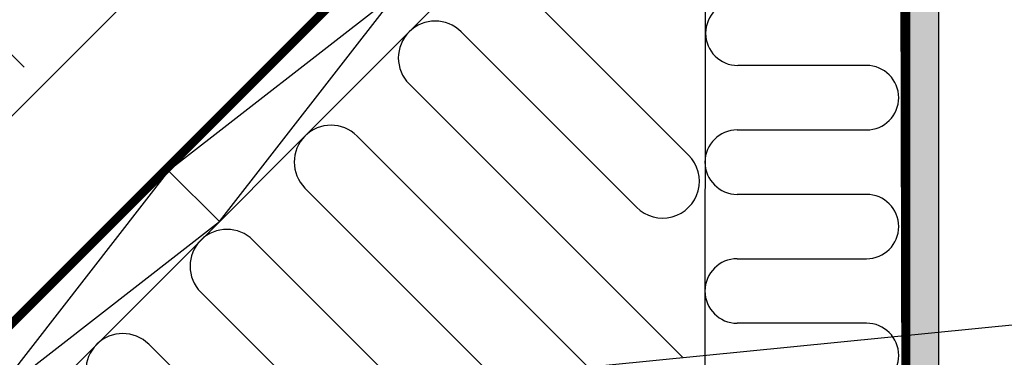
# Model space of a CAD drawing. Extents: x 0 to 3408, y -425 to 1131.
# Drawn here: x 870 to 1213, y 110 to 227 of the extents above; entities that cross this region are included whole.
import ezdxf

# ---------------------------------------------------------------- set-up
doc = ezdxf.new("R2010")
doc.units = 0
doc.header["$LTSCALE"] = 60
doc.header["$PDMODE"] = 34
doc.header["$PDSIZE"] = 3
doc.linetypes.add('HIDDEN', pattern=[0.375, 0.25, -0.125])
doc.linetypes.add('SKRUE', pattern=[0.34, 0.1, -0.07, 0.1, -0.07])
doc.layers.get('DEFPOINTS').update_dxf_attribs({"linetype": 'CONTINUOUS'})
for name, color, linetype in [('VELUX_GRÜN', 3, 'CONTINUOUS'), ('VELUX_HATCH', 1, 'CONTINUOUS'), ('VELUX_LINNING', 2, 'CONTINUOUS'), ('VELUX_ROT', 1, 'CONTINUOUS'), ('VELUX_TEXT', 3, 'CONTINUOUS'), ('VELUX_WEIß', 7, 'CONTINUOUS')]:
    doc.layers.add(name, color=color, linetype=linetype)
doc.styles.add('STIL_NEU', font='simplex.shx')
doc.dimstyles.new('HN_5', dxfattribs={"dimscale": 5, "dimtxt": 2, "dimasz": 2, "dimexe": 1.5, "dimexo": 0, "dimgap": 0.5, "dimtad": 1, "dimdec": 0, "dimzin": 0, "dimdsep": 46, "dimtxsty": 'STIL_NEU', "dimcen": 5, "dimclrd": 3, "dimclre": 3, "dimclrt": 3, "dimadec": 0, "dimazin": 0, "dimtfac": 1, "dimtdec": 0, "dimtmove": 0, "dimatfit": 1, "dimfxl": 1, "dimtvp": 2, "dimtolj": 1, "dimtzin": 0, "dimarcsym": 0})
pattern_1 = [(45, (-1530.567249626142, -448.4446262360034), (-4.419417382415921, 4.419417382415922), []), (135, (-1530.567249626142, -448.4446262360034), (-4.419417382415922, -4.419417382415921), [])]

# ---------------------------------------------------------------- blocks, each defined once
blk = doc.blocks.new('*D50')
at = {"layer": 'DEFPOINTS', "color": 0}
for p in [(970.8495437824794, 309.4306090974086), (808.21858047358, 274.0442621387356), (871.8408886486932, 210.4219539636223)]:
    blk.add_point(p, dxfattribs=at)
at = {"layer": 'VELUX_TEXT', "color": 3, "lineweight": -2}
for p, q in [((970.8495437824794, 309.4306090974086), (901.9239347484672, 378.356218131421)), ((900.1561677955008, 365.9818494606564), (815.2896482854455, 281.1153299506011)), ((871.8408886486932, 210.4219539636223), (802.9152796146808, 279.3475629976347))]:
    blk.add_line(p, q, dxfattribs=at)
at = {"layer": 'VELUX_TEXT', "color": 3}
for points in [[(898.9776564935231, 367.1603607626339), (901.3346790974782, 364.8033381586787), (907.2272356073662, 373.0529172725219)], [(814.1111369834678, 282.2938412525786), (816.4681595874231, 279.9368186486235), (808.21858047358, 274.0442621387356)]]:
    blk.add_solid(points, dxfattribs=at)
at = {"layer": 'VELUX_TEXT', "color": 3, "insert": (852.419607181574, 328.8518905645276), "char_height": 10, "attachment_point": 5, "rotation": 45, "style": 'STIL_NEU'}
blk.add_mtext('\\A1;140', dxfattribs=at)
blk = doc.blocks.new('Sparrendach_rechts')
at = {"layer": 'VELUX_GRÜN'}
h = blk.add_hatch(dxfattribs=at)
h.set_pattern_fill('ANSI37', color=256, scale=50, style=0)
h.set_pattern_definition(pattern_1)
h.paths.add_polyline_path([(-1514.406823055021, 921.2103871392624), (-1322.787775435973, 921.2103871392624), (-1322.787775435973, 939.4961014249766), (-1514.406823055021, 939.4961014249766)], flags=9)
h.paths.add_polyline_path([(-598.5829370593482, -444.3334556903537), (-469.2496037260143, -444.3334556903537), (-469.2496037260143, -432.3334556903537), (-598.5829370593482, -432.3334556903537)], flags=9)
h.paths.add_polyline_path([(32.37104689640819, -447.1309199447425), (323.0377135630742, -447.1309199447425), (323.0377135630742, -431.1309199447426), (32.37104689640819, -431.1309199447426)], flags=9)
edge = h.paths.add_edge_path()
edge.add_line((334.4793625521625, 171.9307752288978), (334.4793625521625, 185.6699401885007))
edge.add_line((334.4793625521625, 185.6699401885012), (332.0848567604817, 185.6699401885016))
edge.add_arc((332.0848567604817, 184.6699401885016), 1.000000000000021, 90, 179.999999999987)
edge.add_line((331.0848567604817, 184.6699401885016), (331.0848567604817, 173.0363301392999))
edge.add_arc((332.0848567604817, 173.0363301392985), 0.9999999999995255, 179.9999999999218, 268.876481342248)
edge.add_arc((331.0848567604799, 122.0461350033711), 49.99999999999992, 86.10718860570478, 88.87648134229852, ccw=False)
h = blk.add_hatch(dxfattribs=at)
h.set_pattern_fill('ANSI37', color=256, scale=50, style=0)
h.set_pattern_definition(pattern_1)
h.paths.add_polyline_path([(-1514.406823055021, 921.2103871392624), (-1322.787775435973, 921.2103871392624), (-1322.787775435973, 939.4961014249766), (-1514.406823055021, 939.4961014249766)], flags=9)
h.paths.add_polyline_path([(-598.5829370593482, -444.3334556903537), (-469.2496037260143, -444.3334556903537), (-469.2496037260143, -432.3334556903537), (-598.5829370593482, -432.3334556903537)], flags=9)
h.paths.add_polyline_path([(32.37104689640819, -447.1309199447425), (323.0377135630742, -447.1309199447425), (323.0377135630742, -431.1309199447426), (32.37104689640819, -431.1309199447426)], flags=9)
edge = h.paths.add_edge_path()
edge.add_line((334.4793625521607, 186.191100552287), (334.4793625521625, 197.7341624960554))
edge.add_arc((344.5885826376534, 158), 40.99999999999838, 104.2744186734281, 162.4026633919208)
edge.add_arc((303.600779573816, 170.9999999999991), 1.999999999999921, 270, 342.4026633919221, ccw=False)
edge.add_line((303.600779573816, 168.9999999999991), (235.5763857014945, 168.9999999999986))
edge.add_arc((235.5763857014945, 170.9999999999986), 1.999999999999903, 197.597336608078, 270, ccw=False)
edge.add_arc((194.5885826376552, 157.9999999999991), 41.00000000000246, 17.59733660807864, 162.4026633919324)
edge.add_arc((153.6007795738069, 170.9999999999918), 2.000000000001639, 270.0000000000521, 342.4026633919536, ccw=False)
edge.add_line((153.6007795738087, 168.9999999999904), (93.95166524425167, 168.9999999999945))
edge.add_arc((93.95166524425167, 170.9999999999945), 1.999999999999916, 199.0008023629181, 270, ccw=False)
edge.add_line((92.06063721166993, 170.348837209297), (91.11242388698427, 157.9999999999941))
edge.add_line((91.11242388698427, 157.9999999999936), (161.4405416115214, 157.9999999999954))
edge.add_arc((194.5885826376516, 120.5672953671483), 49.99999999999979, 126.7014268470468, 131.5260746349901, ccw=False)
edge.add_arc((194.5885826376498, 157.9999999999991), 29.99999999999968, 5.077958370386227, 174.9220416296135, ccw=False)
edge.add_arc((194.5885826376479, 120.5672953671474), 50.0000000000009, 48.47392536501451, 53.29857315295209, ccw=False)
edge.add_line((227.7366236637763, 157.9999999999986), (313.6047158679949, 157.9999999999986))
edge.add_arc((313.6047158679949, 158.9999999999995), 1.000000000000937, 270, 358.1514283547369)
edge.add_arc((344.5885826376534, 158.0000000000091), 29.99999999999687, 146.0857680511899, 178.1514283547904, ccw=False)
edge.add_arc((320.5222447939532, 174.1805866022478), 1.000000000002474, 90, 146.0857680511787, ccw=False)
edge.add_line((320.5222447939532, 175.1805866022505), (328.6066453629292, 175.1805866022505))
edge.add_arc((328.6066453629292, 176.1805866022509), 1.000000000000463, 270, 353.1433152648944)
edge.add_line((329.5994932438853, 176.0612003162582), (330.7116857429819, 185.3104868382793))
edge.add_arc((331.7045336239362, 185.1911005522875), 0.9999999999994811, 90, 173.1433152649338, ccw=False)
edge.add_line((331.7045336239362, 186.191100552287), (334.4793625521607, 186.191100552287))
blk = doc.blocks.new('Sparrendach_oben')
at = {"layer": 'VELUX_GRÜN'}
h = blk.add_hatch(dxfattribs=at)
h.set_pattern_fill('ANSI37', color=256, scale=50, angle=45, style=0)
h.set_pattern_definition([(90, (-773.2758761183874, -831.7715753582305), (-6.25, 1.3e-15), []), (180, (-773.2758761183874, -831.7715753582305), (-1.3e-15, -6.25), [])])
h.paths.add_polyline_path([(194.5218171290401, 449.1028562172541), (195.3970337428966, 447.4780466746806, 0.4142135623728271), (198.210478171891, 447.1873054754114), (198.3014856972807, 447.2612652850757)])
h.paths.add_polyline_path([(206.4059273205023, 453.8475663335211, 0.1938121211594032), (207.1295593709167, 455.1550372995288), (208.8879796585791, 470.9216159462748), (192.7268551124036, 479.438879625075), (182.6098503419591, 471.2170128729244), (194.5218171290401, 449.1028562172541), (198.3014856972807, 447.2612652850757)])
h.paths.add_polyline_path([(232.9720847744759, 484.2594247121687, -0.4352656070070828), (237.4548850665572, 488.0257715692869), (246.2102288380186, 486.9495936688954, 0.1987860786931288), (247.6761987700913, 487.3870061561533), (252.2774696668841, 491.1263575810435, 0.1311610033206696), (252.8831446447969, 491.9613648341214), (262.3238642432709, 517.1053776843182, -0.1311610033228954), (264.7465641549427, 520.4454066966954), (286.6285628307498, 538.2284246417693), (265.0673740378163, 538.2284246417693), (192.7268551124036, 479.438879625075), (208.8880523130922, 470.9215776557694, -0.4437992188743812), (213.7462270557246, 474.3261430457732), (226.5887837140265, 471.2381350803589, 0.2305961029932003), (228.2946208029227, 471.6360250003472), (231.811898038731, 474.494438673104, 0.2124648283774196), (232.5479494909826, 475.9446443561468)])
h.paths.add_polyline_path([(-757.1154495472653, 537.8834380170351), (-563.5916400234561, 537.8834380170351), (-563.5916400234561, 556.1691523027494), (-757.1154495472653, 556.1691523027494)], flags=9)
h.paths.add_polyline_path([(158.7084364484074, -827.6604048125809), (288.0417697817404, -827.6604048125809), (288.0417697817404, -815.660404812581), (158.7084364484074, -815.660404812581)], flags=9)
h.paths.add_polyline_path([(789.6624204041628, -830.4578690669698), (1080.329087070828, -830.4578690669698), (1080.329087070828, -814.4578690669698), (789.6624204041628, -814.4578690669698)], flags=9)
blk = doc.blocks.new('WD_unten')
at = {"layer": 'VELUX_GRÜN'}
for p, q in [((-35.93736371350269, -259.8366723230812), (-35.71353250432276, -48.44145456568066)), ((-41.66319341207008, -123.6416477247241), (-102.6339400958595, -62.67090104093572)), ((-120.7358736942342, -80.77283463931084), (-59.76512701044544, -141.7435813230996)), ((20.1755006073879, -92.45550093347342), (-24.54826947907532, -92.45550093347337)), ((-43.80265590113913, -193.9099196291564), (-138.8378072926098, -98.87476823768688)), ((-24.77289381413835, -114.855500933473), (20.1755006073879, -114.855500933473)), ((-156.9397408909854, -116.976701836062), (-61.9045894995154, -212.0118532275327)), ((-80.00652309788984, -230.1137868259087), (-175.0416744893628, -135.0786354344376)), ((20.17550060738699, -137.2555009334731), (-24.77289381413835, -137.2555009334727)), ((-24.77289381413835, -159.6555009334732), (20.17550060738699, -159.6555009334728)), ((20.17550060738699, -182.0555009334733), (-24.77289381413835, -182.0555009334728))]:
    blk.add_line(p, q, dxfattribs=at)
blk.add_lwpolyline([(-80.00652309789074, -248.2157204242847, -0.4142135623730951), (-98.10845669626633, -248.2157204242847), (-193.1436080877383, -153.1805690328127, 0.9999999999999998), (-211.245541686114, -171.2825026311883), (-116.2103902946428, -266.3176540226603, -0.9999999999999998), (-134.3123238930184, -284.4195876210359), (-229.3474752844904, -189.3844362295648, 0.9999999999999996), (-247.449408882866, -207.4863698279399), (-152.414257491394, -302.5215212194115, -0.9999999999999998), (-170.5161910897695, -320.6234548177871), (-265.5513424812416, -225.588303426316, 0.5094364962022552), (-286.0055507773349, -228.8249703223981)], format="xyb", dxfattribs=at)
for centre, radius, start, end in [((-24.54826947907532, -81.25550093347326), 11.19999999999993, 90, 270), ((-129.7868404934215, -89.82380143849863), 12.80000000000032, 44.99999999998848, 224.9999999999885), ((20.1755006073879, -103.6555009334732), 11.19999999999993, 270, 90), ((-165.9907076901736, -126.0276686352502), 12.80000000000032, 44.99999999998848, 224.9999999999885), ((-24.77289381413835, -126.0555009334728), 11.19999999999993, 90, 270), ((-50.71416021125742, -132.6926145239116), 12.79999999999999, 224.9999999999885, 44.99999999998848), ((20.17550060738699, -148.4555009334729), 11.19999999999993, 270, 90), ((-24.77289381413835, -170.855500933473), 11.19999999999993, 90, 270), ((20.17550060738699, -193.2555009334731), 11.19999999999993, 270, 90)]:
    blk.add_arc(centre, radius, start, end, dxfattribs=at)
blk = doc.blocks.new('LSC_unten')
at = {"layer": 'VELUX_HATCH', "linetype": 'HIDDEN'}
h = blk.add_hatch(dxfattribs=at)
h.set_pattern_fill('DOTS', color=256, scale=60, style=0)
h.set_pattern_definition([(0, (-703.6412427029222, -667.3195587096192), (1.875, 3.75), [0, -3.75])])
h.paths.add_polyline_path([(35.21228514890663, -335.1476083464643), (35.21228514890663, -49.35442130175272), (-14.38954451549898, 0.2474013053363251), (-12.72793135473648, 3.125404124258466), (-8.913799615183507, 6.939535863812352), (-4.242640687119546, 4.242640687119319), (45.21228514890663, -45.21228567802177), (45.21228514890663, -335.1476181823414)])
edge = h.paths.add_edge_path()
edge.add_arc((56.88582236993648, -326.990965471899), 2.000000000000337, 315, 405)
edge.add_line((58.30003593230981, -325.5767519095257), (47.33359925473542, -316.0371060940274))
edge.add_line((47.33359925473542, -316.0371060940274), (45.21228514890663, -318.1584201998526))
edge.add_line((45.21228514890663, -318.1584201998526), (51.58254350104584, -323.1018932745878))
edge.add_line((51.58254350104584, -323.1018932745878), (47.33360979144618, -327.3508269841845))
edge.add_line((47.33360979144618, -327.3508269841845), (49.81476769724145, -328.4051996125768))
edge.add_line((49.81476769724145, -328.4051996125768), (53.35030876813585, -324.8696585416797))
edge.add_line((53.35030876813585, -324.8696585416797), (55.47160180053947, -326.9909515740815))
edge.add_line((55.47160180053947, -326.9909515740815), (20.35612855604904, -362.1064248185726))
edge.add_line((20.35612855604904, -362.1064248185726), (14.0801256379882, -358.482975958394))
edge.add_line((14.0801256379882, -358.482975958394), (16.22091158782405, -356.3421900085546))
edge.add_line((16.22091158782405, -356.3421900085546), (17.75882901656496, -357.6326632896857))
edge.add_line((17.75882901656496, -357.6326632896857), (19.40287220985101, -355.9886200963979))
edge.add_line((19.40287220985101, -355.9886200963979), (16.22091158782405, -352.8066594743709))
edge.add_line((16.22091158782405, -352.8066594743709), (13.39247873110707, -355.6350923310879))
edge.add_line((13.39247873110707, -355.6350923310879), (11.97824122932343, -354.2208548293042))
edge.add_line((11.97824122932343, -354.2208548293042), (11.05899738987773, -355.1400986687518))
edge.add_line((11.05899738987773, -355.1400986687518), (10.29064574247127, -358.9741076721116))
edge.add_arc((11.27114912588786, -359.1706098733998), 1.000000000001254, 168.6675086146375, 240.0000000000414)
edge.add_line((10.77114912588786, -360.0366352771857), (19.52066691905452, -365.0881717303487))
edge.add_arc((20.52066691905498, -363.3561209227797), 2.000000000000286, 239.9999999999897, 314.9999999999979)
edge.add_line((21.93488048142808, -364.7703344851529), (58.30003593230981, -328.4051790342723))
at = {"layer": 'VELUX_LINNING'}
blk.add_lwpolyline([(35.21228514890663, -337.2502682257145), (35.21228514890663, -49.35442130175272), (-14.38954451549898, 0.2474013053363251), (-12.72793135473648, 3.125404124258466), (-8.913799615183507, 6.939535863812352), (-4.242640687119546, 4.242640687119319), (45.21228514890663, -45.21228567802177), (45.21228514890663, -337.2502682257145)], close=True, dxfattribs=at)
blk = doc.blocks.new('Sparrendach_unten')
at = {"layer": 'VELUX_GRÜN'}
h = blk.add_hatch(dxfattribs=at)
h.set_pattern_fill('ANSI37', color=256, scale=50, angle=45, style=0)
h.set_pattern_definition([(90, (-671.2879363589471, -729.7979883810358), (-6.25, 1.3e-15), []), (180, (-671.2879363589471, -729.7979883810358), (-1.3e-15, -6.25), [])])
h.paths.add_polyline_path([(-655.1275097878251, 639.8570249942297), (-463.5084621687774, 639.8570249942297), (-463.5084621687774, 658.1427392799444), (-655.1275097878251, 658.1427392799444)], flags=9)
h.paths.add_polyline_path([(260.6963762078476, -725.6868178353863), (390.0297095411806, -725.6868178353863), (390.0297095411806, -713.6868178353863), (260.6963762078476, -713.6868178353863)], flags=9)
h.paths.add_polyline_path([(891.6503601636032, -728.484282089775), (1182.317026830268, -728.484282089775), (1182.317026830268, -712.4842820897752), (891.6503601636032, -712.4842820897752)], flags=9)
edge = h.paths.add_edge_path()
edge.add_line((-556.1514378410119, -321.2718736481226), (-556.1514378410119, -342.0687737028071))
edge.add_line((-556.1514378410119, -342.0687737028071), (-554.9325692430494, -342.837518517456))
edge.add_arc((-554.3991056234406, -341.991695506092), 0.999999999999516, 237.760222242591, 313.8416715463652)
edge.add_line((-553.7064376923599, -342.7129521436707), (-543.670396604164, -333.0747131943047))
edge.add_arc((-544.3630645352451, -332.3534565567261), 0.9999999999996902, 313.8416715463903, 360.0742127382249)
edge.add_line((-543.3630653740902, -332.3521613004593), (-543.36485590814, -330.9697842414741))
edge.add_arc((-542.3648567469846, -330.968488985209), 1.000000000000124, 128.4416981229424, 180.0742127381324, ccw=False)
edge.add_line((-542.9865747109424, -330.1852477878167), (-532.9725193162913, -322.2363322408885))
edge.add_arc((-532.3508013523316, -323.01957343828), 1.0000000000006, 47.21246140577517, 128.4416981230541, ccw=False)
edge.add_line((-531.671519644925, -322.2856958177028), (-523.2188515963614, -330.1095381357925))
edge.add_arc((-522.5395698889552, -329.3756605152166), 0.9999999999995294, 227.2124614057475, 309.099999999975)
edge.add_line((-521.9088940815245, -330.151706922283), (-505.5249881080353, -316.8368677134179))
edge.add_line((-505.5249881080353, -316.8368677134179), (-523.3786835470655, -294.8679004007952))
edge.add_line((-523.3786835470655, -294.8679004007952), (-523.6294665351706, -294.8419844999987))
edge.add_line((-523.6294665351706, -294.8419844999987), (-556.1514378410119, -321.2718736481225))
at = {"layer": 'VELUX_ROT', "const_width": 3}
blk.add_lwpolyline([(-121.2829744228804, 65.35082811454674), (-123.4254883403924, 57.59384701115334), (-80.32844982639881, 14.49680849715872), (-556.1514378410121, -461.3261795174439)], dxfattribs=at)
at = {"layer": 'VELUX_ROT', "linetype": 'SKRUE', "const_width": 3}
blk.add_lwpolyline([(-55.33110585160739, 38.00699006579908), (-53.96051812717724, 24.96914009852833), (-13.78858223313796, -15.20279579551101, -0.0871276982870658), (33.41291091607286, -50.58293381570689), (33.88728359573952, -243.422237772906, -0.1274382668283574), (26.39524188691348, -263.5523120145371), (-55.19951839624695, -344.7486752532761)], format="xyb", dxfattribs=at)
at = {"layer": 'VELUX_WEIß'}
for p, q in [((-81.03797999450263, 12.37791154051768), (-556.1514378410119, -462.7355463059957)), ((-204.7816667021511, -146.7211142264587), (-81.03797999450624, 12.37791154051496)), ((-63.36252055364321, -5.297547900343431), (-556.1514378410119, -498.0864651877161)), ((-63.3625205536448, -5.297547900345307), (-222.4593362318142, -129.0434446967952)), ((-303.7418054684886, -136.7823885124587), (-202.6603463585881, -35.70534958016833)), ((-222.4593362318142, -129.0434446967952), (-346.2030229394609, -288.1424704637702)), ((-204.7816667021493, -146.7211142264573), (-222.4593362318115, -129.0434446967929)), ((-363.8806924691239, -270.4648009341063), (-204.7816667021511, -146.7211142264587))]:
    blk.add_line(p, q, dxfattribs=at)
at = {"layer": 'VELUX_TEXT'}
for name in ['WD_unten', 'LSC_unten']:
    blk.add_blockref(name, (0, 0), dxfattribs=at)

msp = doc.modelspace()

# ---------------------------------------------------------------- linework, layer by layer
at = {"layer": 'VELUX_GRÜN'}
msp.add_lwpolyline([(1860.895273622755, 184.7905704548943), (0, 0)], dxfattribs=at)

# ---------------------------------------------------------------- block references
for name, p in [('Sparrendach_rechts', (2103.87541827616, 191.667814833163)), ('Sparrendach_oben', (1341.630656946711, 500.5533903080295)), ('Sparrendach_unten', (1144.506218669335, 303.4289520306542))]:
    msp.add_blockref(name, p, dxfattribs=at)

# ---------------------------------------------------------------- dimensions: what is measured, and where the dimension line sits
at = {"layer": 'VELUX_TEXT'}
dim = msp.add_aligned_dim(p1=(970.8495437824794, 309.4306090974086), p2=(871.8408886486933, 210.4219539636224), distance=-89.97553109072577, dimstyle='HN_5', dxfattribs=at)
dim.commit()
dim.dimension.update_dxf_attribs({"geometry": '*D50', "text_midpoint": (852.419607181574, 328.8518905645276)})

doc.saveas('drawing.dxf')
